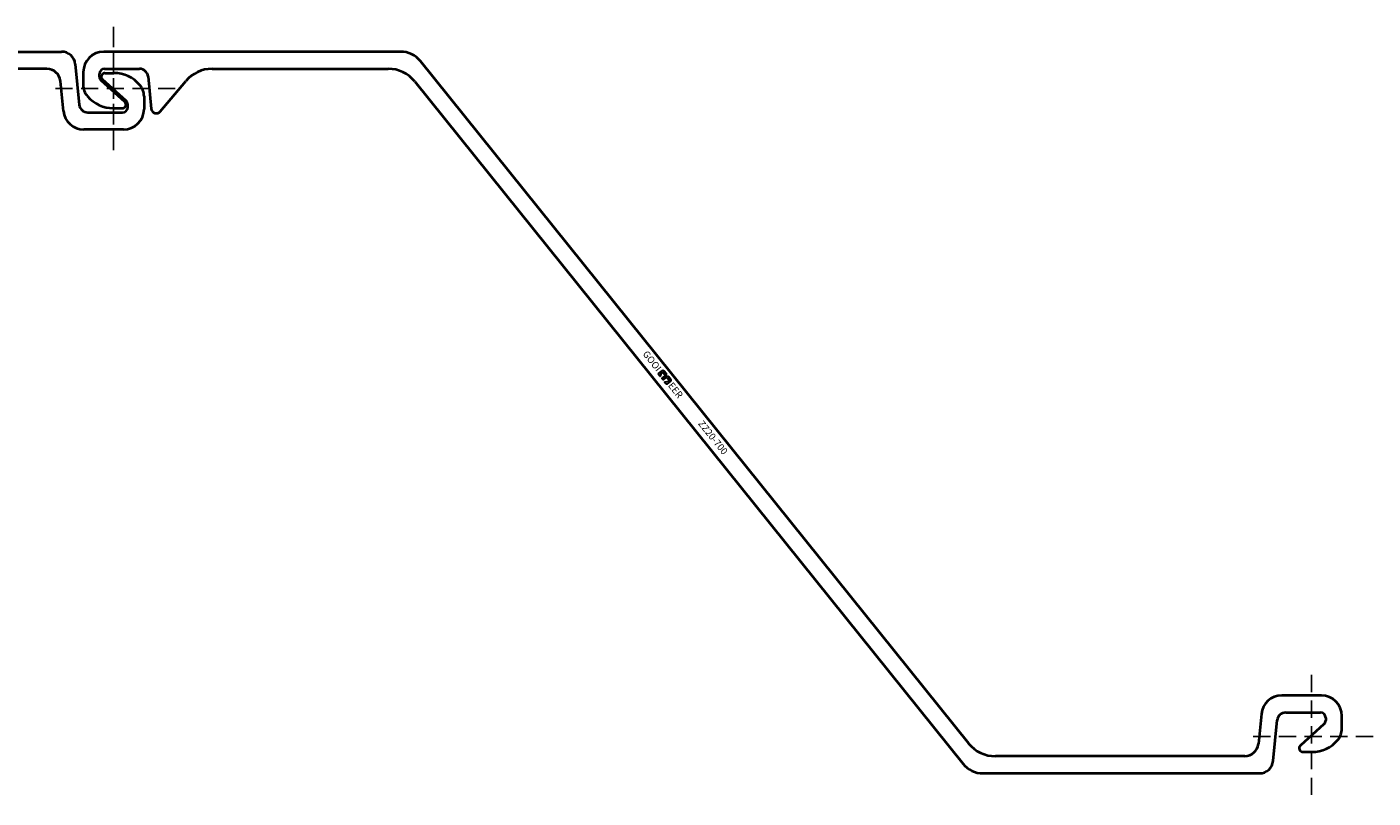
# Model space of a CAD drawing. Units: millimetres. Extents: x -36 to 1436, y -36 to 414.
# Drawn here: x 649 to 1436, y -36 to 414 of the extents above; entities that cross this region are included whole.
import ezdxf

# ---------------------------------------------------------------- set-up
doc = ezdxf.new("R2010")
doc.units = ezdxf.units.MM
doc.linetypes.add('DASHED', pattern=[0.75, 0.5, -0.25])
doc.layers.get('Defpoints').update_dxf_attribs({"color": 1})
doc.layers.add('ZZ', color=7, linetype='Continuous')

# ---------------------------------------------------------------- blocks, each defined once
blk = doc.blocks.new('logo')
at = {"layer": 'ZZ'}
h = blk.add_hatch(color=256, dxfattribs=at)
h.paths.add_polyline_path([(388.62, 254.99, 0.242213), (388.18, 254.76), (387.85, 254.3, -0.242213), (387.53, 254.14, -0.242213), (387.22, 254.3), (386.89, 254.76, 0.242213), (386.45, 254.99), (384.35, 254.99, 0.414214), (383.49, 254.13), (383.49, 251.52, 0.414214), (384.02, 250.99), (385.26, 250.99, 0.593078), (385.44, 251.32), (384.15, 253.32, -0.593078), (384.35, 253.68), (386.31, 253.68, -0.414214), (386.86, 253.13), (386.86, 251.39, 0.414214), (387.29, 250.96), (387.53, 250.96), (387.78, 250.96, 0.414214), (388.21, 251.39), (388.21, 253.13, -0.414214), (388.76, 253.68), (390.72, 253.68, -0.593078), (390.92, 253.32), (389.63, 251.32, 0.593078), (389.81, 250.99), (391.05, 250.99, 0.414214), (391.58, 251.52), (391.58, 254.13, 0.414214), (390.72, 254.99)])
h.paths.add_polyline_path([(389.8, 251.21), (391.09, 253.21, 0.593078), (390.72, 253.88), (388.76, 253.88, 0.414214), (388.01, 253.13), (388.01, 251.39, -0.414214), (387.78, 251.16), (387.53, 251.16), (387.29, 251.16, -0.414214), (387.06, 251.39), (387.06, 253.13, 0.414214), (386.31, 253.88), (384.35, 253.88, 0.593078), (383.98, 253.21), (385.27, 251.21, -0.593078), (385.26, 251.19), (384.02, 251.19, -0.414214), (383.69, 251.52), (383.69, 254.13, -0.414214), (384.35, 254.79), (386.45, 254.79, -0.242213), (386.73, 254.64), (387.06, 254.18, 0.242213), (387.53, 253.94, 0.242213), (388.01, 254.18), (388.34, 254.64, -0.242213), (388.62, 254.79), (390.72, 254.79, -0.414214), (391.38, 254.13), (391.38, 251.52, -0.414214), (391.05, 251.19), (389.81, 251.19, -0.593078)], flags=16)
for p, q in [((383.49, 254.13), (383.49, 251.52)), ((383.69, 254.13), (383.69, 251.52)), ((383.98, 253.21), (385.27, 251.21)), ((384.15, 253.32), (385.44, 251.32)), ((384.35, 254.99), (386.45, 254.99)), ((384.35, 254.79), (386.45, 254.79)), ((384.35, 253.88), (386.31, 253.88)), ((384.35, 253.68), (386.31, 253.68)), ((386.73, 254.64), (387.06, 254.18)), ((386.86, 253.13), (386.86, 251.39)), ((386.89, 254.76), (387.22, 254.3)), ((387.06, 253.13), (387.06, 251.39)), ((388.18, 254.76), (387.85, 254.3)), ((388.34, 254.64), (388.01, 254.18)), ((388.01, 253.13), (388.01, 251.39)), ((388.21, 253.13), (388.21, 251.39)), ((390.72, 254.99), (388.62, 254.99)), ((390.72, 254.79), (388.62, 254.79)), ((390.72, 253.88), (388.76, 253.88)), ((390.72, 253.68), (388.76, 253.68)), ((390.92, 253.32), (389.63, 251.32)), ((391.09, 253.21), (389.8, 251.21)), ((391.38, 254.13), (391.38, 251.52)), ((391.58, 254.13), (391.58, 251.52)), ((384.02, 251.19), (385.26, 251.19)), ((384.02, 250.99), (385.26, 250.99)), ((387.29, 251.16), (387.53, 251.16)), ((387.29, 250.96), (387.53, 250.96)), ((387.78, 251.16), (387.53, 251.16)), ((387.78, 250.96), (387.53, 250.96)), ((391.05, 251.19), (389.81, 251.19)), ((391.05, 250.99), (389.81, 250.99))]:
    blk.add_line(p, q, dxfattribs=at)
for centre, radius, start, end in [((384.35, 254.13), 0.861, 90, 180), ((384.35, 254.13), 0.661, 90, 180), ((384.35, 253.45), 0.431, 90, 212.68498), ((384.35, 253.45), 0.231, 90, 212.68498), ((386.31, 253.13), 0.749, 0, 90), ((386.31, 253.13), 0.549, 0, 90), ((386.45, 254.44), 0.545, 35.53768, 90), ((386.45, 254.44), 0.345, 35.53768, 90), ((387.53, 254.52), 0.584, 215.53768, 270), ((387.53, 254.52), 0.384, 215.53768, 270), ((387.53, 254.52), 0.384, 270, 324.46232), ((387.53, 254.52), 0.584, 270, 324.46232), ((388.76, 253.13), 0.749, 90, 180), ((388.62, 254.44), 0.545, 90, 144.46232), ((388.76, 253.13), 0.549, 90, 180), ((388.62, 254.44), 0.345, 90, 144.46232), ((390.72, 254.13), 0.861, 0, 90), ((390.72, 254.13), 0.661, 0, 90), ((390.72, 253.45), 0.431, 327.31502, 90), ((390.72, 253.45), 0.231, 327.31502, 90), ((384.02, 251.52), 0.529, 180, 270), ((384.02, 251.52), 0.329, 180, 270), ((385.26, 251.2), 0.212, 270, 32.68498), ((385.26, 251.2), 0.012, 270, 32.68498), ((387.29, 251.39), 0.43, 180, 270), ((387.29, 251.39), 0.23, 180, 270), ((387.78, 251.39), 0.23, 270, 0), ((387.78, 251.39), 0.43, 270, 0), ((387.78, 251.39), 0.23, 270, 0), ((389.81, 251.2), 0.212, 147.31502, 270), ((389.81, 251.2), 0.012, 147.31502, 270), ((391.05, 251.52), 0.329, 270, 0), ((391.05, 251.52), 0.529, 270, 0)]:
    blk.add_arc(centre, radius, start, end, dxfattribs=at)
at = {"layer": 'ZZ', "char_height": 4, "width": 74.3355, "attachment_point": 1}
for s, insert in [('{\\fUtsaah|b0|i0|c0|p34;GOOI\\P}', (368.79, 255.05)), ('{\\fUtsaah|b0|i0|c0|p34;EER\\P}', (392.46, 255.05))]:
    blk.add_mtext(s, dxfattribs=dict(at, insert=insert))
blk = doc.blocks.new('Sb')
at = {"layer": 'ZZ', "lineweight": 40}
for p, q in [((1060.91, 400), (887.56, 400)), ((1392.95, -4.03), (1072.6, 394.4)), ((875.56, 388), (875.56, 380.5)), ((885.06, 385.36), (885.06, 387)), ((888.06, 390), (908.45, 390)), ((913.42, 385.5), (915.3, 366.7)), ((950.83, 390), (1053.72, 390)), ((899.86, 370.7), (886.05, 383.13)), ((920.58, 365.07), (935.51, 382.86)), ((1069.31, 382.53), (1389.66, -15.9)), ((893.16, 367), (898.43, 367)), ((1599.06, 24), (1575.91, 24)), ((1563.97, 13.19), (1562.22, -4.3)), ((1570.87, -14.3), (1573.25, 9.5)), ((1578.22, 14), (1598.56, 14)), ((1601.56, 11), (1601.56, 9.36)), ((1611.06, 4.5), (1611.06, 12)), ((1600.57, 7.13), (1586.76, -5.3)), ((1554.26, -11.5), (1408.53, -11.5)), ((1588.18, -9), (1593.46, -9)), ((1401.35, -21.5), (1562.91, -21.5))]:
    blk.add_line(p, q, dxfattribs=at)
for centre, radius, start, end in [((887.56, 388), 12, 90, 180), ((1060.91, 385), 15, 38.8, 90), ((888.06, 387), 3, 90, 180), ((908.45, 385), 5, 5.71059, 89.99999), ((950.83, 370), 20, 90, 140), ((1053.72, 370), 20, 38.8, 90), ((885.56, 380.5), 10, 180, 220.53831), ((888.06, 385.36), 3, 180, 228.00003), ((893.16, 387), 20, 220.53831, 270), ((898.43, 369.13), 2.13, 270, 47.99342), ((918.29, 367), 3, 185.71058, 320), ((1575.91, 12), 12, 90, 174.28941), ((1599.06, 12), 12, 0, 90), ((1578.22, 9), 5, 90, 174.28941), ((1598.56, 11), 3, 0, 90), ((1598.56, 9.36), 3, 311.99997, 0), ((1601.06, 4.5), 10, 319.46169, 339.73085), ((1601.06, 4.5), 10, 339.73085, 360), ((1408.53, 8.5), 20, 218.8, 270), ((1554.26, -3.5), 8, 270, 354.28941), ((1588.18, -6.87), 2.13, 132.00733, 270), ((1593.46, 11), 20, 270, 319.46169), ((1562.91, -13.5), 8, 270, 354.28941), ((1401.35, -6.5), 15, 218.8, 270)]:
    blk.add_arc(centre, radius, start, end, dxfattribs=at)
at = {"layer": 'ZZ', "rotation": 308.7999999999998}
blk.add_blockref('logo', (775.44, 353.41), dxfattribs=at)
at = {"layer": 'ZZ', "insert": (1233.81, 183.58), "char_height": 4, "width": 232.5582, "attachment_point": 7, "rotation": 308.8}
blk.add_mtext('{\\fUtsaah|b0|i0|c0|p34; \\ftxt|b0|i0|c0|p34;ZZ20-700\\P}', dxfattribs=at)
blk = doc.blocks.new('ZZ20-700Sb')
at = {"layer": 'Defpoints', "linetype": 'DASHED', "ltscale": 20}
for p, q in [((893.31, 414.45), (893.31, 342.55)), ((929.26, 378.5), (857.36, 378.5)), ((1593.31, 35.95), (1593.31, -35.95)), ((1593.31, 35.95), (1593.31, -35.95)), ((1629.26, 0), (1557.36, 0)), ((1629.26, 0), (1557.36, 0))]:
    blk.add_line(p, q, dxfattribs=at)
at = {"layer": 'ZZ'}
blk.add_blockref('Sb', (0, 0), dxfattribs=at)
blk = doc.blocks.new('Sa')
at = {"layer": 'ZZ', "lineweight": 40}
for p, q in [((176, -4.03), (496.35, 394.4)), ((508.04, 400), (669.6, 400)), ((660.95, 390), (515.23, 390)), ((677.56, 392.8), (679.94, 369)), ((694.88, 387.5), (700.15, 387.5)), ((499.64, 382.53), (179.29, -15.9)), ((670.66, 365.31), (668.91, 382.8)), ((707.26, 371.37), (693.45, 383.8)), ((717.75, 374), (717.75, 366.5)), ((684.91, 364.5), (705.25, 364.5)), ((708.25, 367.5), (708.25, 369.14)), ((705.75, 354.5), (682.6, 354.5)), ((-0.15, 11.5), (5.12, 11.5)), ((20.11, -7), (21.99, 11.8)), ((27.28, 13.43), (42.2, -4.36)), ((6.55, 7.8), (-7.26, -4.63)), ((-17.75, -9.5), (-17.75, -2)), ((-8.25, -6.86), (-8.25, -8.5)), ((-5.25, -11.5), (15.14, -11.5)), ((57.52, -11.5), (160.42, -11.5)), ((167.6, -21.5), (-5.75, -21.5))]:
    blk.add_line(p, q, dxfattribs=at)
for centre, radius, start, end in [((508.04, 385), 15, 90, 141.2), ((669.6, 392), 8, 5.71059, 90), ((515.23, 370), 20, 90, 141.2), ((660.95, 382), 8, 5.71059, 90), ((694.88, 385.37), 2.13, 90, 227.99267), ((700.15, 367.5), 20, 40.53831, 90), ((707.75, 374), 10, 20.26915, 40.53831), ((705.25, 369.14), 3, 0, 48.00003), ((707.75, 374), 10, 0, 20.26915), ((682.6, 366.5), 12, 185.71059, 270), ((684.91, 369.5), 5, 185.71059, 270), ((705.25, 367.5), 3, 270, 0), ((705.75, 366.5), 12, 270, 0), ((-0.15, -8.5), 20, 90, 139.46169), ((5.12, 9.37), 2.13, 312.00658, 90), ((24.98, 11.5), 3, 40, 174.28942), ((-7.75, -2), 10, 139.46169, 180), ((-5.25, -6.86), 3, 131.99997, 180), ((15.14, -6.5), 5, 270.00001, 354.28941), ((57.52, 8.5), 20, 220, 270), ((160.42, 8.5), 20, 270, 321.2), ((-5.75, -9.5), 12, 180, 270), ((-5.25, -8.5), 3, 180, 270), ((167.6, -6.5), 15, 270, 321.2)]:
    blk.add_arc(centre, radius, start, end, dxfattribs=at)
at = {"layer": 'ZZ', "rotation": 51.19999999999813}
blk.add_blockref('logo', (278.53, -287.43), dxfattribs=at)
at = {"layer": 'ZZ', "insert": (345.87, 203.16), "char_height": 4, "width": 232.5582, "attachment_point": 1, "rotation": 51.2}
blk.add_mtext('{\\fUtsaah|b0|i0|c0|p34; \\ftxt|b0|i0|c0|p34;ZZ20-700\\P}', dxfattribs=at)
blk = doc.blocks.new('ZZ20-700Sa')
at = {"layer": 'Defpoints', "linetype": 'DASHED', "ltscale": 20}
for p, q in [((700, 342.55), (700, 414.45)), ((700, 342.55), (700, 414.45)), ((735.95, 378.5), (664.05, 378.5)), ((735.95, 378.5), (664.05, 378.5)), ((0, -35.95), (0, 35.95)), ((35.95, 0), (-35.95, 0))]:
    blk.add_line(p, q, dxfattribs=at)
at = {"layer": 'ZZ'}
blk.add_blockref('Sa', (0, 0), dxfattribs=at)
blk = doc.blocks.new('ZZ20-700D')
at = {"layer": 'ZZ'}
for name, p in [('ZZ20-700Sa', (0, 0)), ('ZZ20-700Sb', (-193.31, 0))]:
    blk.add_blockref(name, p, dxfattribs=at)

msp = doc.modelspace()

# ---------------------------------------------------------------- block references
at = {"layer": 'ZZ'}
msp.add_blockref('ZZ20-700D', (0, 0), dxfattribs=at)

doc.saveas('drawing.dxf')
